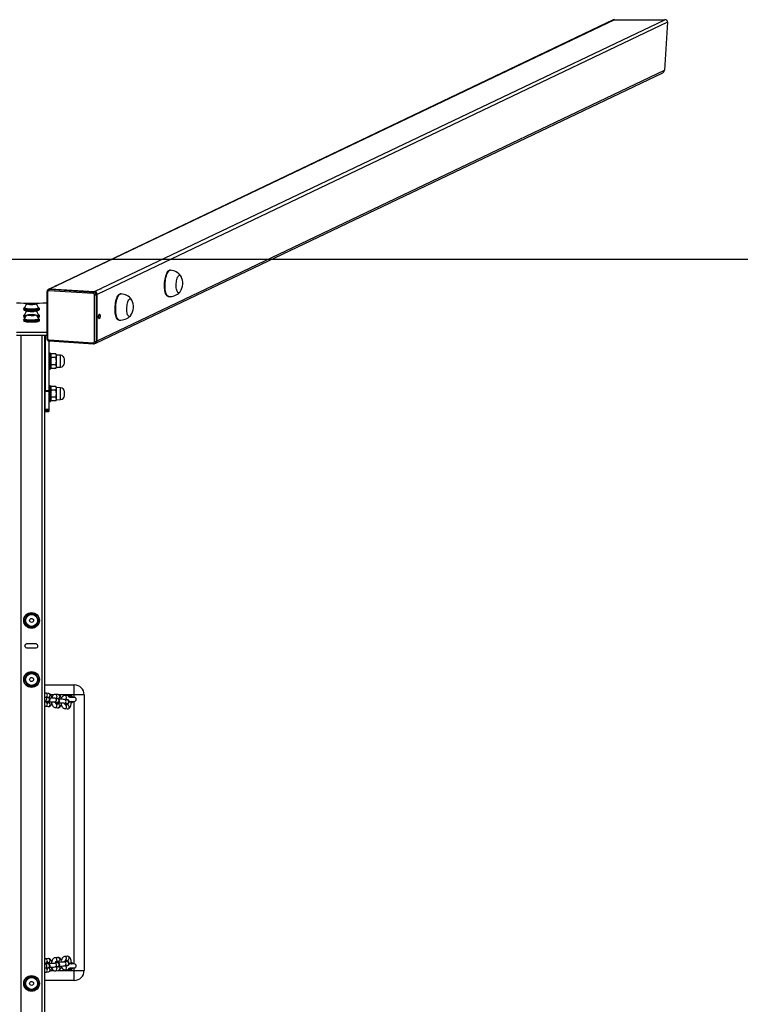
# Model space of a CAD drawing. Units: millimetres. Extents: x -4534 to 334481, y -3372 to 5487.
# Drawn here: x 55 to 1152, y 3987 to 5487 of the extents above; entities that cross this region are included whole.
import ezdxf

# ---------------------------------------------------------------- set-up
doc = ezdxf.new("R2010")
doc.units = ezdxf.units.MM
doc.layers.add('Opvangzone', color=7, linetype='Continuous', true_color=0x00a19a)
doc.layers.add('VP-EQ', color=7, linetype='Continuous', true_color=0x8a3492)
doc.layers.add('Toestel 2D', color=7, linetype='Continuous', lineweight=20)

# ---------------------------------------------------------------- blocks, each defined once
blk = doc.blocks.new('st14913')
at = {"layer": 'VP-EQ', "color": 0, "linetype": 'Continuous', "lineweight": 25}
for p, q in [((4891.32, 2283.21), (4805.41, 2242.22)), ((4891.51, 2283.25), (4805.58, 2242.26)), ((4812.35, 2241.83), (4899.18, 2283.25)), ((4891.51, 2283.25), (4899.18, 2283.25)), ((4899.58, 2282.85), (4812.73, 2241.41)), ((4899.58, 2282.85), (4899.11, 2275.54)), ((4812.73, 2234.32), (4899.11, 2275.54)), ((4812.52, 2233.98), (4898.86, 2275.18)), ((4823.75, 2245.08), (4823.8, 2245.08)), ((4823.89, 2245.08), (4823.8, 2245.08)), ((4823.85, 2245.08), (4823.89, 2245.08)), ((4806.44, 2242.71), (4806.3, 2242.65)), ((4806.47, 2242.68), (4806.61, 2242.75)), ((4805.06, 2241.81), (4805.06, 2234.72)), ((4805.19, 2241.78), (4805.19, 2234.69)), ((4805.27, 2242.16), (4805.28, 2242.16)), ((4805.41, 2242.22), (4805.28, 2242.16)), ((4812.15, 2241.53), (4805.38, 2241.96)), ((4805.45, 2242.19), (4805.58, 2242.26)), ((4805.58, 2242.26), (4812.35, 2241.83)), ((4805.58, 2242.26), (4812.35, 2241.83)), ((4812.21, 2241.76), (4812.35, 2241.83)), ((4812.33, 2234.23), (4812.33, 2241.33)), ((4812.59, 2241.35), (4812.73, 2241.41)), ((4812.73, 2234.32), (4812.73, 2241.41)), ((4812.73, 2234.32), (4812.73, 2241.41)), ((4813.24, 2242.25), (4813.38, 2242.32)), ((4813.62, 2241.84), (4813.75, 2241.9)), ((4816.23, 2241.49), (4816.27, 2241.49)), ((4816.37, 2241.49), (4816.27, 2241.49)), ((4816.32, 2241.49), (4816.37, 2241.49)), ((4823.54, 2241.09), (4823.64, 2241.09)), ((4802.56, 2240.02), (4802.29, 2239.95)), ((4802.29, 2239.95), (4802.47, 2239.88)), ((4802.47, 2239.88), (4802.93, 2239.87)), ((4803.02, 2240.01), (4802.56, 2240.02)), ((4802.56, 2239.88), (4802.56, 2240.02)), ((4802.93, 2239.87), (4803.2, 2239.94)), ((4803.2, 2239.94), (4803.02, 2240.01)), ((4803.02, 2239.89), (4803.02, 2240.01)), ((4803.84, 2239.35), (4803.81, 2239.37)), ((4801.55, 2239.25), (4801.55, 2239.1)), ((4801.55, 2238.17), (4801.55, 2238.02)), ((4801.6, 2239.29), (4801.61, 2239.27)), ((4801.6, 2238.22), (4801.61, 2238.19)), ((4801.7, 2239.34), (4801.7, 2239.29)), ((4801.7, 2238.27), (4801.7, 2238.22)), ((4802.47, 2238.93), (4802.29, 2238.86)), ((4802.29, 2238.86), (4802.56, 2238.79)), ((4802.39, 2238.31), (4802.31, 2238.23)), ((4802.31, 2238.23), (4802.67, 2238.18)), ((4802.83, 2238.34), (4802.39, 2238.31)), ((4802.39, 2238.22), (4802.39, 2238.31)), ((4802.93, 2238.94), (4802.47, 2238.93)), ((4802.47, 2238.81), (4802.47, 2238.93)), ((4802.56, 2238.79), (4803.02, 2238.8)), ((4802.67, 2238.18), (4803.1, 2238.21)), ((4803.18, 2238.29), (4802.83, 2238.34)), ((4802.83, 2238.19), (4802.83, 2238.34)), ((4803.2, 2238.88), (4802.93, 2238.94)), ((4802.93, 2238.8), (4802.93, 2238.94)), ((4803.02, 2238.8), (4803.2, 2238.88)), ((4803.1, 2238.21), (4803.18, 2238.29)), ((4803.8, 2239.29), (4803.8, 2239.34)), ((4803.84, 2238.28), (4803.8, 2238.3)), ((4803.8, 2238.22), (4803.8, 2238.27)), ((4803.95, 2239.1), (4803.95, 2239.25)), ((4803.95, 2238.02), (4803.95, 2238.17)), ((4801.55, 2237.56), (4801.55, 2237.41)), ((4801.6, 2237.61), (4801.61, 2237.58)), ((4801.7, 2237.66), (4801.7, 2237.61)), ((4803.84, 2237.67), (4803.8, 2237.69)), ((4803.8, 2237.61), (4803.8, 2237.66)), ((4803.95, 2237.41), (4803.95, 2237.56)), ((4816.02, 2237.5), (4816.11, 2237.5)), ((4800.43, 2235.66), (4805.06, 2235.66)), ((4800.43, 2235.17), (4805.06, 2235.17)), ((4801.15, 1970.21), (4801.15, 2235.17)), ((4804.35, 1970.21), (4804.35, 2235.17)), ((4804.75, 1970.21), (4804.75, 2235.17)), ((4804.8, 2235.17), (4804.8, 2226.67)), ((4804.8, 2235.17), (4804.8, 2226.77)), ((4805.38, 2234.48), (4812.15, 2234.05)), ((4805.4, 2234.32), (4805.4, 2226.67)), ((4805.4, 2234.32), (4805.4, 2226.77)), ((4805.44, 2234.31), (4812.2, 2233.88)), ((4812.39, 2233.92), (4812.52, 2233.98)), ((4812.39, 2233.92), (4812.39, 2233.92)), ((4812.59, 2234.26), (4812.73, 2234.32)), ((4805.6, 2232.43), (4805.45, 2232.43)), ((4805.45, 2232.43), (4805.45, 2230.03)), ((4805.6, 2230.03), (4805.6, 2232.43)), ((4805.65, 2232.38), (4805.65, 2230.08)), ((4805.74, 2232.33), (4805.65, 2232.15)), ((4806.45, 2232.33), (4805.74, 2232.33)), ((4806.55, 2232.15), (4806.45, 2232.33)), ((4807.17, 2232.13), (4806.55, 2232.15)), ((4806.55, 2230.3), (4806.55, 2232.15)), ((4807.17, 2230.33), (4807.17, 2232.13)), ((4804.8, 2231.83), (4804.75, 2231.83)), ((4804.75, 2230.63), (4804.8, 2230.63)), ((4806.45, 2231.78), (4805.74, 2231.78)), ((4806.45, 2230.68), (4805.74, 2230.68)), ((4807.75, 2230.93), (4807.75, 2231.53)), ((4805.45, 2230.03), (4805.6, 2230.03)), ((4805.65, 2230.3), (4805.74, 2230.13)), ((4806.45, 2230.13), (4805.74, 2230.13)), ((4806.45, 2230.13), (4806.55, 2230.3)), ((4806.55, 2230.3), (4807.17, 2230.33)), ((4805.6, 2227.48), (4805.45, 2227.48)), ((4805.45, 2227.48), (4805.45, 2225.08)), ((4805.6, 2227.48), (4805.45, 2227.48)), ((4805.45, 2227.48), (4805.45, 2225.08)), ((4805.6, 2225.08), (4805.6, 2227.48)), ((4805.6, 2225.08), (4805.6, 2227.48)), ((4805.65, 2227.43), (4805.65, 2225.13)), ((4805.65, 2227.43), (4805.65, 2225.13)), ((4805.74, 2227.38), (4805.65, 2227.2)), ((4805.74, 2227.38), (4805.65, 2227.2)), ((4806.45, 2227.38), (4805.74, 2227.38)), ((4806.45, 2227.38), (4805.74, 2227.38)), ((4806.55, 2227.2), (4806.45, 2227.38)), ((4806.55, 2227.2), (4806.45, 2227.38)), ((4804.8, 2226.88), (4804.75, 2226.88)), ((4804.8, 2226.78), (4804.75, 2226.78)), ((4804.8, 2226.77), (4805.4, 2226.77)), ((4804.8, 2223.86), (4804.8, 2226.77)), ((4804.8, 2226.67), (4805.4, 2226.67)), ((4804.8, 2223.76), (4804.8, 2226.67)), ((4805.4, 2226.77), (4805.4, 2223.86)), ((4805.4, 2226.67), (4805.4, 2223.76)), ((4806.45, 2226.83), (4805.74, 2226.83)), ((4806.45, 2226.83), (4805.74, 2226.83)), ((4807.17, 2227.18), (4806.55, 2227.2)), ((4806.55, 2225.35), (4806.55, 2227.2)), ((4807.17, 2227.18), (4806.55, 2227.2)), ((4806.55, 2225.35), (4806.55, 2227.2)), ((4807.17, 2225.38), (4807.17, 2227.18)), ((4807.17, 2225.38), (4807.17, 2227.18)), ((4807.75, 2225.98), (4807.75, 2226.58)), ((4807.75, 2225.98), (4807.75, 2226.58)), ((4804.75, 2225.68), (4804.8, 2225.68)), ((4804.75, 2225.58), (4804.8, 2225.58)), ((4805.45, 2225.08), (4805.6, 2225.08)), ((4805.45, 2225.08), (4805.6, 2225.08)), ((4805.65, 2225.35), (4805.74, 2225.18)), ((4805.65, 2225.35), (4805.74, 2225.18)), ((4806.45, 2225.73), (4805.74, 2225.73)), ((4806.45, 2225.73), (4805.74, 2225.73)), ((4806.45, 2225.18), (4805.74, 2225.18)), ((4806.45, 2225.18), (4805.74, 2225.18)), ((4806.45, 2225.18), (4806.55, 2225.35)), ((4806.45, 2225.18), (4806.55, 2225.35)), ((4806.55, 2225.35), (4807.17, 2225.38)), ((4806.55, 2225.35), (4807.17, 2225.38)), ((4805.4, 2223.86), (4804.8, 2223.86)), ((4804.8, 2223.86), (4804.8, 2223.65)), ((4805.4, 2223.76), (4804.8, 2223.76)), ((4804.8, 2223.76), (4804.8, 2223.55)), ((4804.8, 2223.65), (4805.4, 2223.65)), ((4804.8, 2223.55), (4805.4, 2223.55)), ((4805.4, 2223.86), (4805.4, 2223.65)), ((4805.4, 2223.76), (4805.4, 2223.55)), ((4803.29, 2192.69), (4802.2, 2192.69)), ((4802.2, 2190.79), (4803.29, 2190.79)), ((4801.72, 2187.84), (4801.72, 2187.86)), ((4801.72, 2187.84), (4801.72, 2187.84)), ((4803.72, 2187.84), (4803.72, 2187.86)), ((4803.72, 2187.84), (4803.72, 2187.84)), ((4803.29, 2183.69), (4802.2, 2183.69)), ((4802.2, 2181.79), (4803.29, 2181.79)), ((4804.75, 2181.91), (4809.25, 2181.91)), ((4809.25, 2180.41), (4809.25, 2181.91)), ((4804.77, 2179.46), (4805.17, 2179.41)), ((4804.8, 2179.45), (4804.77, 2179.46)), ((4805.24, 2180), (4804.84, 2180.05)), ((4805.33, 2180.6), (4804.93, 2180.65)), ((4804.96, 2180.04), (4805.26, 2180.01)), ((4805.21, 2179.41), (4805.17, 2179.41)), ((4806.12, 2180.41), (4805.65, 2180.41)), ((4806.7, 2179.83), (4806.3, 2179.88)), ((4806.79, 2180.43), (4806.39, 2180.48)), ((4806.42, 2179.87), (4806.72, 2179.83)), ((4809.25, 2180.41), (4806.86, 2180.41)), ((4808.16, 2179.66), (4807.76, 2179.71)), ((4808.25, 2180.26), (4807.85, 2180.3)), ((4807.88, 2179.7), (4808.07, 2179.67)), ((4808.48, 2179.41), (4809.25, 2179.41)), ((4809.25, 2180.01), (4808.51, 2180.01)), ((4808.81, 2179.42), (4808.79, 2179.4)), ((4810.75, 2180.41), (4809.25, 2180.41)), ((4809.25, 2180.01), (4809.25, 2180.41)), ((4809.25, 2139.41), (4809.25, 2179.41)), ((4810.75, 2180.41), (4810.75, 2138.41)), ((4804.86, 2178.66), (4805.26, 2178.61)), ((4804.99, 2179.25), (4805.23, 2179.22)), ((4805.33, 2179.2), (4804.99, 2179.24)), ((4806.23, 2179.28), (4806.63, 2179.24)), ((4806.26, 2179.28), (4806.23, 2179.28)), ((4806.32, 2178.48), (4806.72, 2178.44)), ((4806.45, 2179.08), (4806.69, 2179.05)), ((4806.79, 2179.03), (4806.45, 2179.07)), ((4806.67, 2179.23), (4806.63, 2179.24)), ((4807.69, 2179.11), (4808.09, 2179.06)), ((4807.72, 2179.11), (4807.69, 2179.11)), ((4807.78, 2178.31), (4808.18, 2178.26)), ((4808.25, 2178.86), (4807.91, 2178.9)), ((4808.13, 2179.06), (4808.09, 2179.06)), ((4808.88, 2179.21), (4808.8, 2179.22)), ((4808.88, 2179.21), (4808.8, 2179.17)), ((4806.72, 2140.39), (4806.32, 2140.35)), ((4808.18, 2140.57), (4807.78, 2140.52)), ((4804.77, 2139.37), (4804.75, 2139.37)), ((4805.17, 2139.42), (4804.77, 2139.37)), ((4805.26, 2140.22), (4804.86, 2140.17)), ((4804.99, 2139.59), (4805.33, 2139.63)), ((4805.23, 2139.61), (4804.99, 2139.58)), ((4806.63, 2139.59), (4806.23, 2139.55)), ((4806.3, 2138.95), (4806.7, 2139)), ((4806.72, 2139), (4806.42, 2138.96)), ((4806.45, 2139.76), (4806.79, 2139.8)), ((4806.69, 2139.78), (4806.45, 2139.75)), ((4808.09, 2139.77), (4807.69, 2139.72)), ((4807.76, 2139.12), (4808.16, 2139.17)), ((4808.07, 2139.16), (4807.88, 2139.13)), ((4807.91, 2139.93), (4808.25, 2139.97)), ((4809.25, 2139.41), (4808.48, 2139.41)), ((4808.8, 2139.66), (4808.88, 2139.61)), ((4808.8, 2139.61), (4808.88, 2139.61)), ((4808.8, 2139.43), (4808.81, 2139.42)), ((4803.29, 2137.39), (4802.2, 2137.39)), ((4804.84, 2138.78), (4805.24, 2138.83)), ((4804.93, 2138.18), (4805.33, 2138.23)), ((4805.26, 2138.82), (4804.96, 2138.79)), ((4805.65, 2138.41), (4806.12, 2138.41)), ((4806.39, 2138.35), (4806.79, 2138.4)), ((4806.85, 2138.41), (4809.25, 2138.41)), ((4807.85, 2138.52), (4808.25, 2138.57)), ((4808.51, 2138.81), (4809.25, 2138.81)), ((4809.25, 2138.41), (4809.25, 2138.81)), ((4809.25, 2136.91), (4809.25, 2138.41)), ((4809.25, 2138.41), (4810.75, 2138.41)), ((4809.25, 2136.91), (4804.75, 2136.91)), ((4802.2, 2135.49), (4803.29, 2135.49))]:
    blk.add_line(p, q, dxfattribs=at)
at = {"layer": 'VP-EQ', "color": 0}
for p, q in [((4805.45, 2242.19), (4812.21, 2241.76)), ((4812.59, 2241.35), (4812.59, 2234.23))]:
    blk.add_line(p, q, dxfattribs=at)
at = {"layer": 'VP-EQ', "color": 0, "linetype": 'Continuous', "lineweight": 25, "flags": 128}
for points in [[(4823.54, 2241.09), (4823.54, 2241.09), (4823.45, 2241.12), (4823.37, 2241.18), (4823.29, 2241.27), (4823.22, 2241.4), (4823.15, 2241.55), (4823.1, 2241.74), (4823.05, 2241.94), (4823.02, 2242.17), (4823, 2242.42), (4822.99, 2242.67), (4822.99, 2242.94), (4823, 2243.2), (4823.03, 2243.47), (4823.07, 2243.73), (4823.12, 2243.97), (4823.17, 2244.2), (4823.24, 2244.41), (4823.32, 2244.6), (4823.4, 2244.76), (4823.48, 2244.89), (4823.57, 2244.99), (4823.66, 2245.05), (4823.75, 2245.08)], [(4823.64, 2241.09), (4823.64, 2241.09), (4823.55, 2241.11), (4823.46, 2241.17), (4823.38, 2241.26), (4823.31, 2241.39), (4823.25, 2241.55), (4823.19, 2241.73), (4823.15, 2241.94), (4823.11, 2242.17), (4823.09, 2242.41), (4823.08, 2242.67), (4823.08, 2242.93), (4823.1, 2243.2), (4823.12, 2243.46), (4823.16, 2243.72), (4823.21, 2243.97), (4823.27, 2244.2), (4823.34, 2244.41), (4823.41, 2244.6), (4823.49, 2244.76), (4823.58, 2244.89), (4823.67, 2244.98), (4823.76, 2245.05), (4823.85, 2245.08)], [(4825.39, 2241.81), (4825.33, 2241.73), (4825.25, 2241.67), (4825.17, 2241.64), (4825.1, 2241.65), (4825.03, 2241.7), (4824.96, 2241.78), (4824.91, 2241.89), (4824.86, 2242.04), (4824.82, 2242.21), (4824.79, 2242.4), (4824.77, 2242.6), (4824.77, 2242.82), (4824.78, 2243.04), (4824.8, 2243.27), (4824.83, 2243.48), (4824.88, 2243.68), (4824.93, 2243.86), (4824.99, 2244.02), (4825.06, 2244.15), (4825.14, 2244.24), (4825.21, 2244.31), (4825.29, 2244.34), (4825.29, 2244.34)], [(4825.39, 2241.81), (4825.33, 2241.73), (4825.25, 2241.67), (4825.17, 2241.64), (4825.1, 2241.65), (4825.03, 2241.7), (4824.96, 2241.78), (4824.91, 2241.89), (4824.86, 2242.04), (4824.82, 2242.21), (4824.79, 2242.4), (4824.77, 2242.6), (4824.77, 2242.82), (4824.78, 2243.04), (4824.8, 2243.27), (4824.83, 2243.48), (4824.88, 2243.68), (4824.93, 2243.86), (4824.99, 2244.02), (4825.06, 2244.15), (4825.14, 2244.24), (4825.21, 2244.31), (4825.29, 2244.34), (4825.29, 2244.34)], [(4816.02, 2237.5), (4816.02, 2237.5), (4815.93, 2237.53), (4815.85, 2237.59), (4815.77, 2237.68), (4815.69, 2237.81), (4815.63, 2237.96), (4815.57, 2238.15), (4815.53, 2238.35), (4815.5, 2238.58), (4815.47, 2238.83), (4815.46, 2239.08), (4815.47, 2239.35), (4815.48, 2239.61), (4815.51, 2239.88), (4815.54, 2240.14), (4815.59, 2240.38), (4815.65, 2240.61), (4815.72, 2240.82), (4815.79, 2241.01), (4815.87, 2241.17), (4815.96, 2241.3), (4816.05, 2241.4), (4816.14, 2241.46), (4816.23, 2241.49)], [(4816.11, 2237.5), (4816.11, 2237.5), (4816.02, 2237.52), (4815.94, 2237.58), (4815.86, 2237.67), (4815.79, 2237.8), (4815.72, 2237.96), (4815.67, 2238.14), (4815.62, 2238.35), (4815.59, 2238.58), (4815.57, 2238.82), (4815.56, 2239.08), (4815.56, 2239.34), (4815.57, 2239.61), (4815.6, 2239.87), (4815.64, 2240.13), (4815.69, 2240.38), (4815.74, 2240.61), (4815.81, 2240.82), (4815.89, 2241.01), (4815.97, 2241.17), (4816.05, 2241.3), (4816.14, 2241.39), (4816.23, 2241.46), (4816.32, 2241.49)], [(4801.69, 2239.37), (4801.67, 2239.36), (4801.64, 2239.35)], [(4802.42, 2239.87), (4802.32, 2239.88), (4802.24, 2239.91), (4802.2, 2239.93), (4802.2, 2239.95), (4802.23, 2239.98), (4802.3, 2240), (4802.4, 2240.02), (4802.53, 2240.03), (4802.66, 2240.04), (4802.81, 2240.04), (4802.95, 2240.03), (4803.07, 2240.02), (4803.18, 2240), (4803.25, 2239.98), (4803.29, 2239.96), (4803.29, 2239.93), (4803.26, 2239.91), (4803.19, 2239.89), (4803.09, 2239.87), (4802.97, 2239.86), (4802.83, 2239.85), (4802.68, 2239.85), (4802.54, 2239.86), (4802.42, 2239.87)], [(4817.86, 2238.22), (4817.8, 2238.14), (4817.73, 2238.08), (4817.65, 2238.05), (4817.58, 2238.06), (4817.5, 2238.11), (4817.44, 2238.19), (4817.38, 2238.3), (4817.33, 2238.45), (4817.29, 2238.62), (4817.26, 2238.81), (4817.25, 2239.01), (4817.25, 2239.23), (4817.25, 2239.45), (4817.28, 2239.68), (4817.31, 2239.89), (4817.35, 2240.09), (4817.41, 2240.27), (4817.47, 2240.43), (4817.54, 2240.56), (4817.61, 2240.65), (4817.69, 2240.72), (4817.76, 2240.75), (4817.76, 2240.75)], [(4817.86, 2238.22), (4817.8, 2238.14), (4817.73, 2238.08), (4817.65, 2238.05), (4817.58, 2238.06), (4817.5, 2238.11), (4817.44, 2238.19), (4817.38, 2238.3), (4817.33, 2238.45), (4817.29, 2238.62), (4817.26, 2238.81), (4817.25, 2239.01), (4817.25, 2239.23), (4817.25, 2239.45), (4817.28, 2239.68), (4817.31, 2239.89), (4817.35, 2240.09), (4817.41, 2240.27), (4817.47, 2240.43), (4817.54, 2240.56), (4817.61, 2240.65), (4817.69, 2240.72), (4817.76, 2240.75), (4817.76, 2240.75)], [(4803.95, 2239.25), (4803.95, 2239.25), (4803.93, 2239.21), (4803.87, 2239.17), (4803.78, 2239.14), (4803.66, 2239.11), (4803.52, 2239.09), (4803.35, 2239.06), (4803.16, 2239.05), (4802.95, 2239.04), (4802.75, 2239.04), (4802.54, 2239.04), (4802.34, 2239.05), (4802.15, 2239.06), (4801.97, 2239.09), (4801.83, 2239.11), (4801.71, 2239.14), (4801.62, 2239.17), (4801.56, 2239.21), (4801.55, 2239.25)], [(4801.55, 2239.1), (4801.56, 2239.06), (4801.62, 2239.03), (4801.71, 2238.99), (4801.83, 2238.96), (4801.97, 2238.94), (4802.15, 2238.92), (4802.25, 2238.91)], [(4801.84, 2238.03), (4801.83, 2238.03), (4801.71, 2238.06), (4801.62, 2238.1), (4801.56, 2238.13), (4801.55, 2238.17)], [(4801.55, 2238.02), (4801.56, 2237.98), (4801.62, 2237.95), (4801.71, 2237.92), (4801.76, 2237.9)], [(4801.64, 2239.35), (4801.61, 2239.33), (4801.6, 2239.29)], [(4801.64, 2238.27), (4801.61, 2238.25), (4801.6, 2238.22)], [(4801.61, 2239.27), (4801.61, 2239.26), (4801.67, 2239.22), (4801.76, 2239.19), (4801.88, 2239.16), (4802.03, 2239.14), (4802.2, 2239.12), (4802.39, 2239.1), (4802.59, 2239.1), (4802.8, 2239.09), (4803, 2239.1), (4803.2, 2239.11), (4803.38, 2239.13), (4803.54, 2239.15), (4803.68, 2239.18), (4803.78, 2239.21), (4803.85, 2239.24), (4803.89, 2239.27)], [(4801.69, 2238.3), (4801.67, 2238.29), (4801.64, 2238.27)], [(4801.74, 2237.87), (4801.67, 2237.9), (4801.64, 2237.91)], [(4802.12, 2239.2), (4801.98, 2239.22), (4801.86, 2239.25), (4801.77, 2239.28), (4801.72, 2239.31), (4801.7, 2239.34), (4801.7, 2239.35)], [(4802.12, 2239.15), (4801.98, 2239.17), (4801.86, 2239.2), (4801.77, 2239.23), (4801.72, 2239.26), (4801.7, 2239.29), (4801.7, 2239.29)], [(4801.95, 2238.15), (4801.88, 2238.16), (4801.78, 2238.19), (4801.72, 2238.23), (4801.7, 2238.26), (4801.7, 2238.27)], [(4803.8, 2239.35), (4803.8, 2239.35), (4803.78, 2239.31), (4803.73, 2239.28), (4803.64, 2239.25), (4803.53, 2239.22), (4803.39, 2239.2), (4803.22, 2239.18), (4803.04, 2239.17), (4802.85, 2239.16), (4802.66, 2239.16), (4802.47, 2239.17), (4802.29, 2239.18), (4802.12, 2239.2)], [(4803.8, 2239.29), (4803.78, 2239.26), (4803.73, 2239.23), (4803.64, 2239.2), (4803.53, 2239.17), (4803.39, 2239.15), (4803.22, 2239.13), (4803.04, 2239.12), (4802.85, 2239.11), (4802.66, 2239.11), (4802.47, 2239.12), (4802.29, 2239.13), (4802.12, 2239.15)], [(4802.52, 2238.78), (4802.4, 2238.79), (4802.3, 2238.81), (4802.23, 2238.83), (4802.2, 2238.86), (4802.2, 2238.88), (4802.24, 2238.91), (4802.32, 2238.93), (4802.42, 2238.94), (4802.55, 2238.96), (4802.69, 2238.96), (4802.83, 2238.96), (4802.97, 2238.95), (4803.09, 2238.94), (4803.19, 2238.92), (4803.26, 2238.9), (4803.29, 2238.88), (4803.29, 2238.85), (4803.25, 2238.83), (4803.17, 2238.81), (4803.07, 2238.79), (4802.94, 2238.78), (4802.8, 2238.77), (4802.66, 2238.77), (4802.52, 2238.78)], [(4802.65, 2238.17), (4802.51, 2238.17), (4802.39, 2238.19), (4802.29, 2238.21), (4802.23, 2238.23), (4802.2, 2238.25), (4802.2, 2238.28), (4802.25, 2238.3), (4802.32, 2238.32), (4802.43, 2238.34), (4802.56, 2238.35), (4802.7, 2238.35), (4802.84, 2238.35), (4802.98, 2238.35), (4803.1, 2238.33), (4803.2, 2238.31), (4803.26, 2238.29), (4803.29, 2238.27), (4803.29, 2238.24), (4803.24, 2238.22), (4803.17, 2238.2), (4803.06, 2238.18), (4802.93, 2238.17), (4802.79, 2238.16), (4802.65, 2238.17)], [(4803.24, 2238.91), (4803.35, 2238.92), (4803.52, 2238.94), (4803.66, 2238.96), (4803.78, 2238.99), (4803.87, 2239.03), (4803.93, 2239.06), (4803.95, 2239.1)], [(4803.8, 2238.27), (4803.78, 2238.24), (4803.74, 2238.21), (4803.66, 2238.18), (4803.55, 2238.15), (4803.54, 2238.15)], [(4803.8, 2238.22), (4803.78, 2238.19), (4803.74, 2238.16), (4803.66, 2238.13), (4803.58, 2238.11)], [(4803.95, 2238.17), (4803.95, 2238.17), (4803.93, 2238.13), (4803.87, 2238.1), (4803.78, 2238.06), (4803.66, 2238.03), (4803.65, 2238.03)], [(4803.73, 2237.9), (4803.78, 2237.92), (4803.87, 2237.95), (4803.93, 2237.98), (4803.95, 2238.02)], [(4803.84, 2237.91), (4803.78, 2237.88), (4803.75, 2237.87)], [(4803.89, 2239.27), (4803.89, 2239.28), (4803.89, 2239.31), (4803.85, 2239.35), (4803.84, 2239.35)], [(4803.89, 2238.19), (4803.89, 2238.2), (4803.89, 2238.24), (4803.85, 2238.27), (4803.84, 2238.28)], [(4813.19, 2238.09), (4813.18, 2237.97), (4813.16, 2237.86), (4813.13, 2237.77), (4813.1, 2237.71), (4813.06, 2237.68), (4813.02, 2237.69), (4812.99, 2237.74), (4812.96, 2237.82), (4812.95, 2237.92), (4812.95, 2238.03), (4812.96, 2238.14), (4812.99, 2238.24), (4813.02, 2238.32), (4813.06, 2238.37), (4813.1, 2238.38), (4813.13, 2238.35), (4813.16, 2238.29), (4813.18, 2238.2), (4813.19, 2238.09)], [(4812.99, 2238.25), (4812.99, 2238.21), (4813, 2238.1)], [(4803.95, 2237.56), (4803.95, 2237.56), (4803.93, 2237.52), (4803.87, 2237.49), (4803.78, 2237.46), (4803.66, 2237.43), (4803.52, 2237.4), (4803.35, 2237.38), (4803.16, 2237.36), (4802.95, 2237.36), (4802.75, 2237.35), (4802.54, 2237.36), (4802.34, 2237.36), (4802.15, 2237.38), (4801.97, 2237.4), (4801.83, 2237.43), (4801.71, 2237.46), (4801.62, 2237.49), (4801.56, 2237.52), (4801.55, 2237.56)], [(4801.55, 2237.41), (4801.56, 2237.38), (4801.62, 2237.34), (4801.71, 2237.31), (4801.83, 2237.28), (4801.97, 2237.25), (4802.15, 2237.23), (4802.34, 2237.22), (4802.54, 2237.21), (4802.75, 2237.2), (4802.95, 2237.21), (4803.16, 2237.22), (4803.35, 2237.23), (4803.52, 2237.25), (4803.66, 2237.28), (4803.78, 2237.31), (4803.87, 2237.34), (4803.93, 2237.38), (4803.95, 2237.41)], [(4801.64, 2237.67), (4801.61, 2237.65), (4801.6, 2237.61)], [(4801.61, 2237.58), (4801.61, 2237.57), (4801.67, 2237.54), (4801.76, 2237.51), (4801.88, 2237.48), (4802.03, 2237.45), (4802.2, 2237.43), (4802.39, 2237.42), (4802.59, 2237.41), (4802.8, 2237.41), (4803, 2237.42), (4803.2, 2237.43), (4803.38, 2237.44), (4803.54, 2237.47), (4803.68, 2237.49), (4803.78, 2237.52), (4803.85, 2237.56), (4803.89, 2237.58)], [(4801.68, 2237.69), (4801.67, 2237.68), (4801.64, 2237.67)], [(4803.84, 2237.3), (4803.78, 2237.28), (4803.68, 2237.25), (4803.54, 2237.22), (4803.38, 2237.2), (4803.2, 2237.18), (4803, 2237.17), (4802.8, 2237.16), (4802.59, 2237.17), (4802.39, 2237.17), (4802.2, 2237.19), (4802.03, 2237.21), (4801.88, 2237.23), (4801.76, 2237.26), (4801.67, 2237.29), (4801.64, 2237.31)], [(4802.56, 2237.48), (4802.38, 2237.49), (4802.2, 2237.5), (4802.05, 2237.52), (4801.91, 2237.55), (4801.81, 2237.58), (4801.74, 2237.61), (4801.7, 2237.64), (4801.7, 2237.66)], [(4802.56, 2237.43), (4802.38, 2237.44), (4802.2, 2237.45), (4802.05, 2237.47), (4801.91, 2237.5), (4801.81, 2237.53), (4801.74, 2237.56), (4801.7, 2237.59), (4801.7, 2237.61)], [(4803.8, 2237.66), (4803.79, 2237.64), (4803.76, 2237.61), (4803.69, 2237.58), (4803.59, 2237.55), (4803.46, 2237.53), (4803.31, 2237.51), (4803.13, 2237.49), (4802.95, 2237.48), (4802.76, 2237.48), (4802.56, 2237.48)], [(4803.8, 2237.61), (4803.79, 2237.59), (4803.76, 2237.56), (4803.69, 2237.53), (4803.59, 2237.5), (4803.46, 2237.48), (4803.31, 2237.46), (4803.13, 2237.44), (4802.95, 2237.43), (4802.76, 2237.43), (4802.56, 2237.43)], [(4803.89, 2237.58), (4803.89, 2237.59), (4803.89, 2237.63), (4803.85, 2237.66), (4803.84, 2237.67)], [(4812.15, 2234.05), (4812.15, 2234.01), (4812.15, 2233.98), (4812.16, 2233.95), (4812.17, 2233.92), (4812.18, 2233.9), (4812.19, 2233.89), (4812.2, 2233.88), (4812.2, 2233.88)], [(4802.2, 2192.69), (4802.05, 2192.44), (4801.9, 2192.18), (4801.78, 2191.96), (4801.65, 2191.74)], [(4801.65, 2191.74), (4801.79, 2191.49), (4801.94, 2191.23), (4802.07, 2191.01), (4802.2, 2190.79)], [(4803.84, 2191.74), (4803.7, 2191.99), (4803.55, 2192.25), (4803.42, 2192.47), (4803.29, 2192.69)], [(4803.29, 2190.79), (4803.44, 2191.04), (4803.59, 2191.3), (4803.72, 2191.52), (4803.84, 2191.74)], [(4803.72, 2187.84), (4803.7, 2187.94), (4803.67, 2188.01), (4803.62, 2188.07), (4803.57, 2188.1), (4803.53, 2188.13), (4803.49, 2188.14), (4803.45, 2188.15), (4803.4, 2188.16), (4803.31, 2188.16), (4803.21, 2188.17), (4803.08, 2188.18), (4802.94, 2188.18), (4802.79, 2188.18), (4802.64, 2188.18), (4802.49, 2188.18), (4802.35, 2188.18), (4802.22, 2188.17), (4802.12, 2188.16), (4802.03, 2188.16), (4801.98, 2188.15), (4801.94, 2188.14), (4801.89, 2188.12), (4801.84, 2188.09), (4801.79, 2188.03), (4801.74, 2187.96), (4801.72, 2187.87), (4801.72, 2187.84)], [(4802.1, 2187.56), (4802.1, 2187.56), (4802.11, 2187.56), (4802.14, 2187.56), (4802.21, 2187.57), (4802.3, 2187.57), (4802.42, 2187.58), (4802.55, 2187.58), (4802.7, 2187.58), (4802.84, 2187.58), (4802.98, 2187.58), (4803.11, 2187.57), (4803.21, 2187.57), (4803.29, 2187.56), (4803.33, 2187.56), (4803.34, 2187.56)], [(4802.2, 2183.69), (4802.05, 2183.44), (4801.9, 2183.18), (4801.78, 2182.96), (4801.65, 2182.74)], [(4801.65, 2182.74), (4801.79, 2182.49), (4801.94, 2182.23), (4802.07, 2182.01), (4802.2, 2181.79)], [(4803.84, 2182.74), (4803.7, 2182.99), (4803.55, 2183.25), (4803.42, 2183.47), (4803.29, 2183.69)], [(4803.29, 2181.79), (4803.44, 2182.04), (4803.59, 2182.3), (4803.72, 2182.52), (4803.84, 2182.74)], [(4804.93, 2180.65), (4804.81, 2180.65), (4804.75, 2180.63)], [(4804.84, 2180.05), (4804.79, 2180.06), (4804.75, 2180.06)], [(4804.75, 2179.46), (4804.76, 2179.46), (4804.77, 2179.46)], [(4805.01, 2179.22), (4805.01, 2179.22), (4805, 2179.24), (4804.97, 2179.28), (4804.95, 2179.35), (4804.93, 2179.44)], [(4804.95, 2179.36), (4805.02, 2179.36), (4805.13, 2179.37), (4805.23, 2179.38), (4805.32, 2179.39), (4805.36, 2179.4), (4805.4, 2179.42), (4805.46, 2179.46), (4805.51, 2179.51), (4805.55, 2179.58), (4805.57, 2179.67), (4805.56, 2179.77), (4805.52, 2179.85), (4805.48, 2179.91), (4805.43, 2179.94), (4805.38, 2179.97), (4805.34, 2179.98), (4805.31, 2179.99), (4805.26, 2180), (4805.24, 2180)], [(4805.17, 2179.41), (4805.19, 2179.41), (4805.19, 2179.41)], [(4805.85, 2179.9), (4805.84, 2179.98), (4805.8, 2180.14), (4805.73, 2180.28), (4805.66, 2180.4), (4805.58, 2180.49), (4805.48, 2180.55), (4805.38, 2180.59), (4805.33, 2180.6)], [(4806.39, 2180.48), (4806.27, 2180.47), (4806.17, 2180.44), (4806.08, 2180.39), (4806, 2180.32), (4805.93, 2180.22), (4805.87, 2180.1), (4805.83, 2179.99)], [(4806.41, 2179.19), (4806.48, 2179.19), (4806.59, 2179.2), (4806.69, 2179.2), (4806.78, 2179.22), (4806.82, 2179.23), (4806.86, 2179.25), (4806.92, 2179.28), (4806.97, 2179.34), (4807.01, 2179.41), (4807.03, 2179.5), (4807.02, 2179.6), (4806.98, 2179.68), (4806.94, 2179.73), (4806.89, 2179.77), (4806.84, 2179.8), (4806.8, 2179.81), (4806.77, 2179.82), (4806.72, 2179.83), (4806.7, 2179.83)], [(4807.31, 2179.73), (4807.3, 2179.81), (4807.26, 2179.96), (4807.19, 2180.11), (4807.12, 2180.23), (4807.04, 2180.32), (4806.94, 2180.38), (4806.84, 2180.42), (4806.79, 2180.43)], [(4807.85, 2180.3), (4807.73, 2180.3), (4807.63, 2180.27), (4807.54, 2180.22), (4807.46, 2180.14), (4807.39, 2180.05), (4807.33, 2179.93), (4807.29, 2179.82)], [(4807.87, 2179.02), (4807.94, 2179.02), (4808.05, 2179.02), (4808.15, 2179.03), (4808.24, 2179.05), (4808.28, 2179.06), (4808.32, 2179.08), (4808.38, 2179.11), (4808.43, 2179.17), (4808.47, 2179.24), (4808.49, 2179.33), (4808.48, 2179.43), (4808.44, 2179.51), (4808.4, 2179.56), (4808.35, 2179.6), (4808.3, 2179.63), (4808.26, 2179.64), (4808.23, 2179.65), (4808.18, 2179.66), (4808.16, 2179.66)], [(4808.18, 2178.26), (4808.3, 2178.27), (4808.4, 2178.3), (4808.49, 2178.35), (4808.57, 2178.42), (4808.64, 2178.52), (4808.7, 2178.64), (4808.75, 2178.79), (4808.78, 2178.96), (4808.8, 2179.13), (4808.8, 2179.3), (4808.79, 2179.41)], [(4808.41, 2180.21), (4808.53, 2180.2), (4808.88, 2180.21)], [(4808.68, 2180.01), (4808.65, 2180.03), (4808.59, 2180.04)], [(4808.88, 2180.01), (4808.88, 2180.02), (4808.88, 2180.03), (4808.88, 2180.05), (4808.88, 2180.07), (4808.88, 2180.11), (4808.88, 2180.14), (4808.88, 2180.18), (4808.88, 2180.21)], [(4808.88, 2179.41), (4808.88, 2179.41), (4808.88, 2179.4), (4808.88, 2179.38), (4808.88, 2179.35), (4808.88, 2179.32), (4808.88, 2179.29), (4808.88, 2179.25), (4808.88, 2179.21)], [(4804.75, 2178.69), (4804.81, 2178.66), (4804.86, 2178.66)], [(4804.98, 2179.25), (4805.08, 2179.27), (4805.11, 2179.29)], [(4805.25, 2179.3), (4805.24, 2179.25), (4805.23, 2179.22)], [(4805.26, 2178.61), (4805.38, 2178.61), (4805.48, 2178.64), (4805.57, 2178.69), (4805.65, 2178.77), (4805.72, 2178.86), (4805.78, 2178.99), (4805.83, 2179.14), (4805.86, 2179.3)], [(4805.82, 2179.09), (4805.85, 2178.95), (4805.92, 2178.8), (4805.99, 2178.68), (4806.07, 2178.59), (4806.17, 2178.53), (4806.27, 2178.49), (4806.32, 2178.48)], [(4806.47, 2179.05), (4806.47, 2179.05), (4806.46, 2179.07), (4806.43, 2179.11), (4806.41, 2179.18), (4806.39, 2179.26)], [(4806.44, 2179.08), (4806.54, 2179.1), (4806.57, 2179.11)], [(4806.63, 2179.24), (4806.65, 2179.23), (4806.65, 2179.23)], [(4806.71, 2179.12), (4806.7, 2179.08), (4806.69, 2179.04)], [(4806.72, 2178.44), (4806.84, 2178.44), (4806.94, 2178.47), (4807.03, 2178.52), (4807.11, 2178.6), (4807.18, 2178.69), (4807.24, 2178.81), (4807.29, 2178.96), (4807.32, 2179.13)], [(4807.28, 2178.92), (4807.31, 2178.78), (4807.38, 2178.63), (4807.45, 2178.51), (4807.53, 2178.42), (4807.63, 2178.36), (4807.73, 2178.32), (4807.78, 2178.31)], [(4807.93, 2178.87), (4807.93, 2178.87), (4807.92, 2178.89), (4807.89, 2178.94), (4807.87, 2179.01), (4807.85, 2179.09)], [(4808.09, 2179.06), (4808.11, 2179.06), (4808.11, 2179.06)], [(4807.32, 2139.7), (4807.32, 2139.75), (4807.28, 2139.91), (4807.22, 2140.06), (4807.15, 2140.18), (4807.08, 2140.27), (4806.99, 2140.34), (4806.89, 2140.38), (4806.78, 2140.4), (4806.72, 2140.39)], [(4807.78, 2140.52), (4807.67, 2140.49), (4807.58, 2140.44), (4807.5, 2140.37), (4807.42, 2140.28), (4807.36, 2140.16), (4807.3, 2140.01), (4807.28, 2139.91)], [(4808.79, 2139.42), (4808.8, 2139.58), (4808.8, 2139.76), (4808.78, 2139.92), (4808.74, 2140.08), (4808.68, 2140.23), (4808.61, 2140.35), (4808.54, 2140.44), (4808.45, 2140.51), (4808.35, 2140.55), (4808.24, 2140.57), (4808.18, 2140.57)], [(4804.86, 2140.17), (4804.75, 2140.15), (4804.75, 2140.14)], [(4804.93, 2139.39), (4804.95, 2139.46), (4804.97, 2139.54), (4804.99, 2139.59), (4805.01, 2139.61), (4805.01, 2139.61)], [(4805.24, 2138.83), (4805.28, 2138.83), (4805.33, 2138.84), (4805.38, 2138.86), (4805.43, 2138.88), (4805.48, 2138.93), (4805.53, 2138.99), (4805.56, 2139.08), (4805.57, 2139.17), (4805.54, 2139.26), (4805.5, 2139.32), (4805.46, 2139.37), (4805.41, 2139.41), (4805.37, 2139.43), (4805.33, 2139.44), (4805.29, 2139.45), (4805.23, 2139.45), (4805.14, 2139.46), (4805.04, 2139.47), (4804.95, 2139.47)], [(4805.1, 2139.54), (4805.08, 2139.56), (4804.99, 2139.58)], [(4805.19, 2139.42), (4805.18, 2139.42), (4805.17, 2139.42)], [(4805.23, 2139.61), (4805.24, 2139.58), (4805.25, 2139.53)], [(4805.86, 2139.53), (4805.86, 2139.58), (4805.82, 2139.74), (4805.76, 2139.88), (4805.69, 2140.01), (4805.61, 2140.1), (4805.53, 2140.17), (4805.43, 2140.21), (4805.32, 2140.23), (4805.26, 2140.22)], [(4805.33, 2138.23), (4805.44, 2138.25), (4805.53, 2138.3), (4805.61, 2138.37), (4805.69, 2138.47), (4805.75, 2138.59), (4805.81, 2138.74), (4805.85, 2138.9), (4805.85, 2138.93)], [(4806.32, 2140.35), (4806.21, 2140.32), (4806.12, 2140.27), (4806.04, 2140.2), (4805.96, 2140.11), (4805.9, 2139.99), (4805.84, 2139.84), (4805.82, 2139.74)], [(4806.39, 2139.57), (4806.41, 2139.63), (4806.43, 2139.72), (4806.45, 2139.76), (4806.47, 2139.78), (4806.47, 2139.78)], [(4806.7, 2139), (4806.74, 2139), (4806.79, 2139.01), (4806.84, 2139.03), (4806.89, 2139.06), (4806.94, 2139.1), (4806.99, 2139.16), (4807.02, 2139.25), (4807.03, 2139.34), (4807, 2139.43), (4806.96, 2139.5), (4806.92, 2139.54), (4806.87, 2139.58), (4806.83, 2139.6), (4806.79, 2139.61), (4806.75, 2139.62), (4806.69, 2139.63), (4806.6, 2139.63), (4806.5, 2139.64), (4806.41, 2139.64)], [(4806.56, 2139.72), (4806.54, 2139.73), (4806.45, 2139.75)], [(4806.65, 2139.6), (4806.64, 2139.6), (4806.63, 2139.59)], [(4806.69, 2139.79), (4806.7, 2139.76), (4806.71, 2139.7)], [(4806.79, 2138.4), (4806.9, 2138.43), (4806.99, 2138.48), (4807.07, 2138.55), (4807.15, 2138.64), (4807.21, 2138.76), (4807.27, 2138.91), (4807.31, 2139.07), (4807.31, 2139.1)], [(4807.29, 2139.01), (4807.35, 2138.86), (4807.42, 2138.74), (4807.5, 2138.65), (4807.58, 2138.58), (4807.68, 2138.54), (4807.79, 2138.52), (4807.85, 2138.52)], [(4807.85, 2139.74), (4807.87, 2139.81), (4807.89, 2139.89), (4807.92, 2139.94), (4807.93, 2139.96), (4807.93, 2139.95)], [(4808.16, 2139.17), (4808.2, 2139.18), (4808.25, 2139.19), (4808.3, 2139.2), (4808.35, 2139.23), (4808.4, 2139.27), (4808.45, 2139.34), (4808.48, 2139.42), (4808.49, 2139.51), (4808.46, 2139.6), (4808.42, 2139.67), (4808.38, 2139.72), (4808.33, 2139.75), (4808.29, 2139.77), (4808.25, 2139.78), (4808.21, 2139.79), (4808.15, 2139.8), (4808.06, 2139.81), (4807.96, 2139.81), (4807.87, 2139.81)], [(4808.11, 2139.77), (4808.1, 2139.77), (4808.09, 2139.77)], [(4808.88, 2139.41), (4808.88, 2139.42), (4808.88, 2139.43), (4808.88, 2139.45), (4808.88, 2139.47), (4808.88, 2139.51), (4808.88, 2139.54), (4808.88, 2139.58), (4808.88, 2139.61)], [(4802.2, 2137.39), (4802.05, 2137.14), (4801.9, 2136.88), (4801.78, 2136.66), (4801.65, 2136.44)], [(4803.84, 2136.44), (4803.7, 2136.69), (4803.55, 2136.95), (4803.42, 2137.17), (4803.29, 2137.39)], [(4804.75, 2138.77), (4804.78, 2138.77), (4804.84, 2138.78)], [(4805.83, 2138.83), (4805.89, 2138.69), (4805.96, 2138.57), (4806.04, 2138.48), (4806.12, 2138.41), (4806.22, 2138.37), (4806.33, 2138.35), (4806.39, 2138.35)], [(4808.88, 2138.61), (4808.53, 2138.62), (4808.4, 2138.62)], [(4808.59, 2138.79), (4808.6, 2138.79), (4808.68, 2138.81)], [(4808.88, 2138.81), (4808.88, 2138.81), (4808.88, 2138.8), (4808.88, 2138.78), (4808.88, 2138.75), (4808.88, 2138.72), (4808.88, 2138.69), (4808.88, 2138.65), (4808.88, 2138.61)], [(4801.65, 2136.44), (4801.79, 2136.19), (4801.94, 2135.93), (4802.07, 2135.71), (4802.2, 2135.49)], [(4803.29, 2135.49), (4803.44, 2135.74), (4803.59, 2136), (4803.72, 2136.22), (4803.84, 2136.44)]]:
    blk.add_lwpolyline(points, dxfattribs=at)
at = {"layer": 'VP-EQ', "color": 0, "linetype": 'Continuous', "lineweight": 25}
for centre, radius in [((4802.75, 2191.74), 1.2), ((4802.75, 2191.74), 1.15), ((4802.75, 2191.74), 0.925), ((4802.75, 2191.74), 0.903), ((4802.75, 2191.74), 0.304), ((4802.75, 2182.74), 1.2), ((4802.75, 2182.74), 1.15), ((4802.75, 2182.74), 0.925), ((4802.75, 2182.74), 0.903), ((4802.75, 2182.74), 0.304), ((4802.75, 2136.44), 1.2), ((4802.75, 2136.44), 1.15), ((4802.75, 2136.44), 0.925), ((4802.75, 2136.44), 0.903), ((4802.75, 2136.44), 0.304)]:
    blk.add_circle(centre, radius, dxfattribs=at)
for centre, radius, start, end in [((4823.78, 2242.95), 2.13, 36.7678, 86.911), ((4825.26, 2244.05), 0.284, 17.5001, 84.961), ((4823.44, 2243.1), 2.33, 326.4274, 26.3397), ((4806.45, 2242.33), 0.347, 86.1945, 115.4346), ((4806.59, 2242.4), 0.347, 86.1974, 115.4393), ((4805.44, 2241.81), 0.38, 116.7899, 180.7922), ((4805.17, 2241.97), 0.199, 236.1148, 276.0402), ((4805.37, 2241.78), 0.179, 87.1184, 182.0048), ((4805.42, 2241.84), 0.347, 86.2022, 115.4307), ((4805.68, 2242), 0.3, 139.8509, 186.9683), ((4805.56, 2241.91), 0.348, 86.2061, 115.4268), ((4812.44, 2241.57), 0.3, 139.8512, 186.9681), ((4812.13, 2241.33), 0.208, 359.3934, 84.575), ((4812.18, 2241.35), 0.413, 359.0922, 84.877), ((4812.41, 2242.02), 0.703, 264.0945, 285.1657), ((4812.31, 2241.42), 0.415, 359.395, 84.5751), ((4812.31, 2241.42), 0.415, 359.3939, 84.5754), ((4816.25, 2239.36), 2.13, 36.7671, 86.9123), ((4823.79, 2243.22), 2.14, 266.0695, 315.7304), ((4802.75, 2437.03), 196.94, 269.3266, 270.6734), ((4802.45, 2239.25), 0.759, 101.8575, 172.815), ((4803.03, 2239.25), 0.767, 7.3671, 78.1944), ((4817.74, 2240.46), 0.284, 17.5002, 84.9612), ((4815.92, 2239.51), 2.33, 326.4274, 26.3397), ((4801.66, 2239.24), 0.111, 109.7621, 176.9133), ((4801.66, 2239.11), 0.117, 184.9156, 248.2008), ((4801.66, 2238.16), 0.111, 109.7684, 176.9137), ((4801.66, 2238.03), 0.117, 184.9156, 248.2008), ((4801.96, 2238.71), 0.626, 235.3612, 263.6031), ((4802.21, 2240.3), 1.43, 246.7507, 268.1946), ((4802.45, 2238.18), 0.76, 101.3918, 172.8385), ((4802.45, 2237.57), 0.764, 102.6024, 172.7895), ((4801.9, 2238.36), 0.25, 214.0883, 271.1443), ((4803.03, 2238.17), 0.769, 7.6793, 77.8123), ((4803.04, 2237.57), 0.757, 6.9277, 78.0749), ((4803.22, 2240.61), 1.73, 273.6761, 291.119), ((4803.55, 2238.65), 0.572, 275.2083, 306.1482), ((4803.84, 2239.25), 0.106, 2.7421, 71.5899), ((4803.84, 2239.1), 0.106, 287.8977, 358.5879), ((4803.84, 2238.17), 0.106, 2.749, 71.5899), ((4803.84, 2238.02), 0.106, 287.8931, 358.5925), ((4812.09, 2238.09), 0.908, 343.1299, 0.6147), ((4816.26, 2239.63), 2.14, 266.0695, 315.7304), ((4801.66, 2237.55), 0.111, 109.7584, 176.917), ((4801.66, 2237.42), 0.117, 184.9298, 248.1866), ((4803.84, 2237.56), 0.106, 2.7421, 71.5899), ((4803.84, 2237.41), 0.106, 287.8977, 358.5879), ((4805.47, 2234.72), 0.407, 179.6104, 265.5496), ((4805.17, 2234.88), 0.198, 236.0881, 276.0522), ((4805.4, 2234.68), 0.208, 179.394, 264.576), ((4812.15, 2234.23), 0.179, 267.1166, 2.0047), ((4812.24, 2234.19), 0.305, 263.0846, 300.497), ((4812.41, 2234.93), 0.703, 264.0945, 285.1657), ((4812.22, 2234.25), 0.368, 297.6801, 1.2625), ((4812.36, 2234.31), 0.365, 296.243, 1.51), ((4812.36, 2234.31), 0.368, 296.4757, 1.2773), ((4805.45, 2232.38), 0.05, 90, 180), ((4805.6, 2232.38), 0.05, 0, 90), ((4806.16, 2232.05), 0.497, 146.4989, 213.5011), ((4806.03, 2232.05), 0.497, 326.499, 33.501), ((4807.15, 2231.53), 0.6, 0, 88), ((4807.52, 2231.23), 1.85, 162.7931, 197.2069), ((4806.16, 2230.41), 0.497, 146.499, 213.501), ((4804.68, 2231.23), 1.85, 342.7897, 17.2103), ((4806.03, 2230.41), 0.497, 326.499, 33.501), ((4807.15, 2230.93), 0.6, 272, 0), ((4805.45, 2230.08), 0.05, 180, 270), ((4805.6, 2230.08), 0.05, 270, 0), ((4805.45, 2227.43), 0.05, 90, 180), ((4805.45, 2227.43), 0.05, 90, 180), ((4805.6, 2227.43), 0.05, 0, 90), ((4805.6, 2227.43), 0.05, 0, 90), ((4806.16, 2227.1), 0.497, 146.499, 213.501), ((4806.16, 2227.1), 0.497, 146.499, 213.501), ((4806.03, 2227.1), 0.497, 326.499, 33.501), ((4806.03, 2227.1), 0.497, 326.499, 33.501), ((4807.52, 2226.28), 1.85, 162.7927, 197.2073), ((4807.52, 2226.28), 1.85, 162.7927, 197.2073), ((4804.68, 2226.28), 1.85, 342.7893, 17.2107), ((4804.68, 2226.28), 1.85, 342.7892, 17.2108), ((4807.15, 2226.58), 0.6, 360, 88), ((4807.15, 2226.58), 0.6, 0, 88), ((4807.15, 2225.98), 0.6, 272, 0), ((4807.15, 2225.98), 0.6, 272, 0), ((4805.45, 2225.13), 0.05, 180, 270), ((4805.45, 2225.13), 0.05, 180, 270), ((4805.6, 2225.13), 0.05, 270, 0), ((4805.6, 2225.13), 0.05, 270, 0), ((4806.16, 2225.46), 0.497, 146.499, 213.501), ((4806.16, 2225.46), 0.497, 146.499, 213.501), ((4806.03, 2225.46), 0.497, 326.4995, 33.5005), ((4806.03, 2225.46), 0.497, 326.4995, 33.5005), ((4802.02, 2187.84), 0.3, 180.0507, 291.758), ((4803.42, 2187.84), 0.3, 248.3962, 359.9492), ((4809.25, 2180.41), 1.5, 0, 90), ((4804.78, 2179.75), 0.302, 274.2439, 79.0529), ((4804.88, 2180.37), 0.282, 357.4684, 81.3042), ((4805.21, 2179.95), 0.26, 148.6303, 161.5844), ((4804.86, 2180.35), 0.307, 296.8279, 1.1671), ((4805.19, 2179.71), 0.302, 274.2455, 79.0232), ((4805.28, 2180.29), 0.29, 266.114, 2.943), ((4805.29, 2180.32), 0.282, 357.4753, 81.2259), ((4805.66, 2171.62), 8.28, 85.5635, 91.2175), ((4806.24, 2179.58), 0.302, 274.2434, 79.0534), ((4806.34, 2180.2), 0.282, 357.4684, 81.3042), ((4806.66, 2179.79), 0.249, 148.5121, 160.9559), ((4806.32, 2180.18), 0.307, 296.827, 1.168), ((4806.65, 2179.53), 0.302, 274.2446, 79.0241), ((4806.74, 2180.12), 0.29, 266.114, 2.943), ((4806.75, 2180.15), 0.282, 357.4753, 81.2259), ((4807.12, 2171.45), 8.28, 85.5641, 91.2169), ((4807.7, 2179.41), 0.302, 274.2442, 79.0526), ((4807.8, 2180.03), 0.282, 357.4685, 81.3042), ((4808.12, 2179.61), 0.249, 148.5085, 160.9592), ((4807.78, 2180.01), 0.307, 296.827, 1.1679), ((4808.11, 2179.36), 0.302, 274.2451, 79.0235), ((4808.19, 2179.79), 0.474, 28.7304, 82.3837), ((4808.21, 2179.98), 0.279, 6.1314, 81.46), ((4808.55, 2179.71), 0.6, 56.4074, 114.8441), ((4808.55, 2179.71), 0.4, 49.1623, 90), ((4808.55, 2179.71), 0.6, 30, 56.4074), ((4808.55, 2179.71), 0.6, 303.5926, 330), ((4809.25, 2179.71), 0.3, 270, 90), ((4804.87, 2178.95), 0.292, 266.4922, 2.5), ((4805.63, 2171.79), 7.51, 85.4158, 94.7457), ((4804.87, 2178.97), 0.292, 358.3536, 62.0154), ((4805.28, 2178.9), 0.292, 266.5594, 2.4976), ((4805.29, 2178.93), 0.28, 357.0798, 81.6214), ((4806.33, 2178.77), 0.292, 266.4922, 2.5001), ((4807.09, 2171.62), 7.52, 85.4163, 94.7452), ((4806.33, 2178.8), 0.292, 358.3585, 61.8425), ((4806.74, 2178.73), 0.292, 266.5594, 2.4976), ((4806.75, 2178.75), 0.28, 357.0707, 81.6317), ((4807.79, 2178.6), 0.292, 266.4922, 2.4989), ((4807.79, 2178.62), 0.292, 358.3574, 61.8425), ((4807.6, 2179.09), 0.593, 337.9489, 354.5587), ((4808.2, 2178.55), 0.292, 266.5588, 2.4981), ((4808.21, 2178.58), 0.28, 357.0707, 81.6317), ((4806.74, 2140.1), 0.292, 357.5022, 93.4414), ((4807.79, 2140.23), 0.292, 357.4982, 93.5562), ((4808.2, 2140.28), 0.292, 357.5022, 93.4414), ((4804.78, 2139.07), 0.301, 280.2105, 93.1464), ((4804.87, 2139.88), 0.292, 357.4987, 93.5557), ((4805.63, 2147.31), 7.79, 265.4062, 274.4138), ((4804.87, 2139.86), 0.292, 297.9483, 1.6506), ((4805.19, 2139.12), 0.301, 280.2089, 93.2444), ((4805.28, 2139.93), 0.292, 357.5029, 93.4407), ((4805.29, 2139.9), 0.28, 278.3729, 2.9259), ((4805.68, 2146.44), 7.52, 268.4974, 274.7199), ((4806.24, 2139.25), 0.301, 280.2105, 93.1464), ((4806.33, 2140.06), 0.292, 357.4984, 93.5559), ((4806.26, 2138.85), 0.196, 17.2904, 33.0936), ((4807.09, 2147.49), 7.79, 265.4062, 274.4138), ((4806.32, 2138.65), 0.307, 358.8407, 62.882), ((4806.33, 2140.03), 0.292, 297.9484, 1.6506), ((4806.65, 2139.29), 0.301, 280.2085, 93.2448), ((4806.74, 2138.71), 0.29, 357.0568, 93.8862), ((4806.75, 2140.08), 0.28, 278.3735, 2.9253), ((4807.14, 2146.61), 7.52, 268.4967, 274.7209), ((4807.7, 2139.42), 0.301, 280.2113, 93.1455), ((4807.72, 2139.03), 0.196, 17.2913, 33.0923), ((4807.78, 2138.82), 0.308, 358.8607, 62.1809), ((4807.79, 2140.21), 0.292, 298.1281, 1.6445), ((4808.11, 2139.47), 0.301, 280.2085, 93.2449), ((4807.59, 2139.73), 0.601, 5.6631, 21.9664), ((4808.21, 2140.25), 0.28, 278.3778, 2.921), ((4808.55, 2139.11), 0.6, 30, 56.4074), ((4809.25, 2139.11), 0.3, 270, 90), ((4804.87, 2138.51), 0.338, 247.6607, 279.0628), ((4804.88, 2138.46), 0.282, 278.7094, 2.5308), ((4804.74, 2138.66), 0.262, 18.4487, 31.2825), ((4804.86, 2138.48), 0.308, 358.8625, 62.179), ((4805.28, 2138.53), 0.29, 357.056, 93.8876), ((4805.29, 2138.51), 0.282, 278.769, 2.5292), ((4806.34, 2138.63), 0.282, 278.7094, 2.5308), ((4806.75, 2138.68), 0.282, 278.7693, 2.5289), ((4807.8, 2138.8), 0.282, 278.7088, 2.5308), ((4808.21, 2138.85), 0.279, 278.545, 353.8636), ((4808.18, 2139.06), 0.492, 278.2354, 330.1709), ((4808.55, 2139.11), 0.6, 244.4767, 303.5926), ((4808.55, 2139.11), 0.4, 268.0754, 311.6088), ((4808.55, 2139.11), 0.6, 303.5926, 330), ((4809.25, 2138.41), 1.5, 270, 0)]:
    blk.add_arc(centre, radius, start, end, dxfattribs=at)
for centre, major_axis, start_param, end_param in [((4891.49, 2282.85), (-0.39, -0.186), 4.236382, 4.712389), ((4899.15, 2282.85), (0.39, 0.186), 5.807179, 7.377975), ((4898.69, 2275.54), (-0.39, -0.186), 1.570796, 2.665586)]:
    blk.add_ellipse(centre, major_axis=major_axis, ratio=0.925417, start_param=start_param, end_param=end_param, dxfattribs=at)
blk = doc.blocks.new('VPL-02-ST1491')
at = {"layer": 'Opvangzone'}
blk.add_lwpolyline([(-3626.7, 5121.4), (-3626.7, 376.4), (3773.3, 376.4), (3773.3, 5121.4)], close=True, dxfattribs=at)
at = {"layer": 'Toestel 2D', "color": 0, "xscale": 10, "yscale": 10, "zscale": 10}
blk.add_blockref('st14913', (-47954.1, -17345.7), dxfattribs=at)
blk = doc.blocks.new('VPL-02-ST1491-RVS')
blk.add_blockref('VPL-02-ST1491', (0, 0))

msp = doc.modelspace()

# ---------------------------------------------------------------- block references
msp.add_blockref('VPL-02-ST1491-RVS', (0, 0))

doc.saveas('drawing.dxf')
